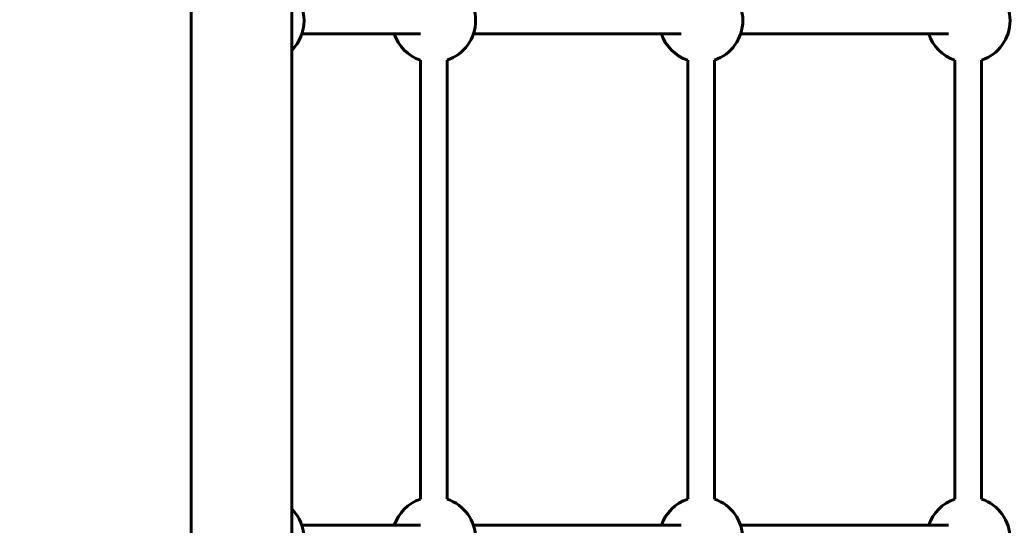
# Model space of a CAD drawing. Units: millimetres. Extents: x 6679 to 16410, y -614 to 15542.
# Drawn here: x 11676 to 12119, y 6073 to 6300 of the extents above; entities that cross this region are included whole.
import ezdxf

# ---------------------------------------------------------------- set-up
doc = ezdxf.new("R2010")
doc.units = ezdxf.units.MM
doc.header["$LTSCALE"] = 60
doc.layers.add('Widoczne (ISO)', color=7, linetype='Continuous', lineweight=60)
doc.layers.add('Wymiar (ISO)', color=7, linetype='Continuous', lineweight=18, true_color=0x00803f)
doc.styles.add('Tekst etykiety (ISO)', font='tahoma.ttf')
doc.dimstyles.new('Domyślne (ISO)', dxfattribs={"dimscale": 60, "dimtxt": 3.5, "dimasz": 2.5, "dimexe": 3.175, "dimexo": 0, "dimgap": 0.762, "dimtad": 1, "dimtoh": 1, "dimdec": 0, "dimrnd": 1e-08, "dimzin": 0, "dimtxsty": 'Tekst etykiety (ISO)', "dimcen": 0.09, "dimdle": 10, "dimclrd": 256, "dimclre": 256, "dimclrt": 256, "dimadec": 0, "dimazin": 0, "dimtfac": 0.714286, "dimtdec": 0, "dimtmove": 0, "dimatfit": 3, "dimfxl": 1, "dimtolj": 1, "dimtzin": 0, "dimlwd": 50, "dimlwe": 50, "dimarcsym": 0})

# ---------------------------------------------------------------- blocks, each defined once
blk = doc.blocks.new('*D6')
at = {"layer": 'Defpoints', "color": 0, "transparency": 16777216}
for p in [(10051.07, 8301.73), (8833.97, 3823.37), (12526.07, 3823.37)]:
    blk.add_point(p, dxfattribs=at)
at = {"layer": 'Wymiar (ISO)', "lineweight": 50, "transparency": 16777216}
for p, q in [((10051.07, 8301.73), (8643.47, 8301.73)), ((8833.97, 8151.73), (8833.97, 3973.37)), ((12526.07, 3823.37), (8643.47, 3823.37))]:
    blk.add_line(p, q, dxfattribs=at)
at = {"layer": 'Wymiar (ISO)', "transparency": 16777216}
for points in [[(8808.97, 8151.73), (8858.97, 8151.73), (8833.97, 8301.73)], [(8808.97, 3973.37), (8858.97, 3973.37), (8833.97, 3823.37)]]:
    blk.add_solid(points, dxfattribs=at)
at = {"layer": 'Wymiar (ISO)', "lineweight": 50, "transparency": 16777216, "insert": (8569.65, 6062.55), "char_height": 210, "attachment_point": 2, "rotation": 90, "style": 'Tekst etykiety (ISO)'}
blk.add_mtext('\\A1;5971', dxfattribs=at)
blk = doc.blocks.new('*D7')
at = {"layer": 'Defpoints', "color": 0, "transparency": 16777216}
for p in [(14642.36, 6992.87), (9189.32, 4941.62), (14642.36, 3261.62)]:
    blk.add_point(p, dxfattribs=at)
at = {"layer": 'Wymiar (ISO)', "lineweight": 50, "transparency": 16777216}
for p, q in [((14642.36, 6992.87), (14642.36, 3071.12)), ((9189.32, 4941.62), (9189.32, 3071.12)), ((9339.32, 3261.62), (14492.36, 3261.62))]:
    blk.add_line(p, q, dxfattribs=at)
at = {"layer": 'Wymiar (ISO)', "transparency": 16777216}
for points in [[(9339.32, 3286.62), (9339.32, 3236.62), (9189.32, 3261.62)], [(14492.36, 3286.62), (14492.36, 3236.62), (14642.36, 3261.62)]]:
    blk.add_solid(points, dxfattribs=at)
at = {"layer": 'Wymiar (ISO)', "lineweight": 50, "transparency": 16777216, "insert": (11915.84, 3521.71), "char_height": 210, "attachment_point": 2, "style": 'Tekst etykiety (ISO)'}
blk.add_mtext('\\A1;7271', dxfattribs=at)

msp = doc.modelspace()

# ---------------------------------------------------------------- linework, layer by layer
at = {"layer": 'Widoczne (ISO)'}
for p, q in [((11753.46, 5657.56), (11753.46, 6475.67)), ((11798.68, 5657.56), (11798.68, 6475.67)), ((11803.21, 6293.12), (11856.52, 6293.12)), ((11973.56, 6293.12), (11880.21, 6293.12)), ((12093.56, 6293.12), (12000.21, 6293.12)), ((11856.44, 6084.38), (11856.44, 6281.35)), ((11868.44, 6084.38), (11868.44, 6281.35)), ((11976.44, 6281.35), (11976.44, 6084.38)), ((11988.44, 6281.35), (11988.44, 6084.38)), ((12096.44, 6084.38), (12096.44, 6281.35)), ((12108.44, 6084.38), (12108.44, 6281.35)), ((11803.21, 6072.62), (11856.52, 6072.62)), ((11880.21, 6072.62), (11973.56, 6072.62)), ((12000.21, 6072.62), (12093.56, 6072.62))]:
    msp.add_line(p, q, dxfattribs=at)
for centre, start, end in [((11862.44, 6299.12), 288.6629, 71.3371), ((11982.44, 6299.12), 288.6629, 71.3371), ((12102.44, 6299.12), 288.6629, 71.3371), ((11785.45, 6299.12), 314.9104, 45.0896), ((11862.44, 6299.12), 198.6629, 251.3371), ((11982.44, 6299.12), 198.6629, 251.3371), ((12102.44, 6299.12), 198.6629, 251.3371), ((11862.44, 6066.62), 108.6629, 161.3371), ((11862.44, 6066.62), 288.6629, 71.3371), ((11982.44, 6066.62), 108.6629, 161.3371), ((11982.44, 6066.62), 288.6629, 71.3371), ((12102.44, 6066.62), 108.6629, 161.3371), ((12102.44, 6066.62), 288.6629, 71.3371), ((11785.45, 6066.62), 314.9104, 45.0896)]:
    msp.add_arc(centre, 18.75, start, end, dxfattribs=at)

# ---------------------------------------------------------------- dimensions: what is measured, and where the dimension line sits
at = {"layer": 'Wymiar (ISO)', "lineweight": 50}
for base, p1, p2, angle, picture, middle in [((8833.97, 3823.37), (10051.07, 8301.73), (12526.07, 3823.37), 90, '*D6', (8833.97, 6062.55)), ((14642.36, 3261.62), (9189.32, 4941.62), (14642.36, 6992.87), 180, '*D7', (11915.84, 3261.62))]:
    dim = msp.add_linear_dim(base=base, p1=p1, p2=p2, angle=angle, dimstyle='Domyślne (ISO)', override={"dimgap": 0.762, "dimtoh": 0, "dimdec": 0, "dimlfac": 1.333333, "dimtol": 0, "dimlim": 0, "dimtp": 0, "dimtm": 0, "dimtdec": 0, "dimtofl": 0, "dimatfit": 1}, dxfattribs=at)
    dim.commit()
    dim.dimension.update_dxf_attribs({"geometry": picture, "text_midpoint": middle, "dimtype": 160})

doc.saveas('drawing.dxf')
